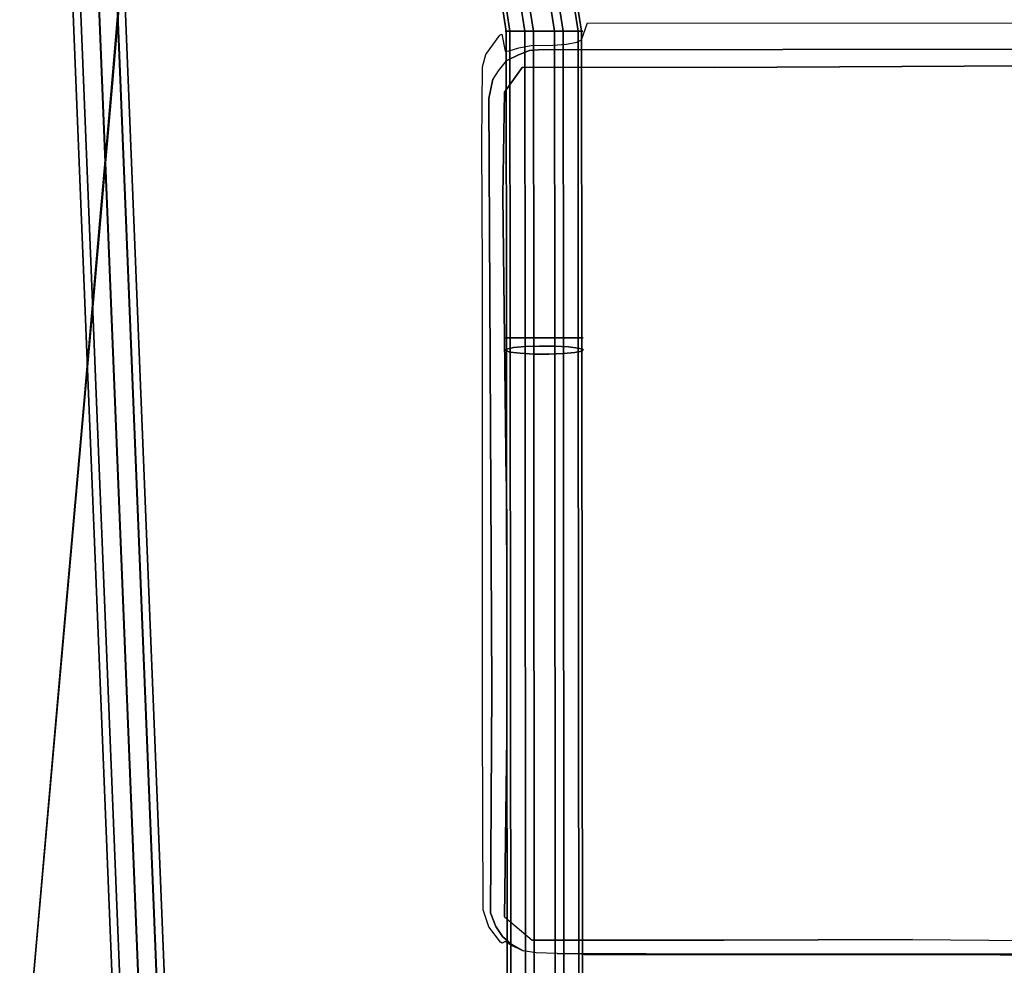
# Model space of a CAD drawing. Extents: x 0 to 294, y -1 to 209.
# Drawn here: x 235 to 245, y 90 to 100 of the extents above; entities that cross this region are included whole.
import ezdxf

# ---------------------------------------------------------------- set-up
doc = ezdxf.new("R2010")
doc.units = 0
doc.header["$LTSCALE"] = 30
doc.header["$MEASUREMENT"] = 0
for name, color, linetype in [('1', 4, 'CONTINUOUS'), ('AFUCH-3-EDWD', 15, 'CONTINUOUS'), ('AFUCH-3-LGPT', 4, 'CONTINUOUS'), ('AFUCH-3-STBK', 19, 'CONTINUOUS'), ('AFUCH-3-STWD', 15, 'CONTINUOUS')]:
    doc.layers.add(name, color=color, linetype=linetype)

# ---------------------------------------------------------------- blocks, each defined once
blk = doc.blocks.new('KIJALLSNAP30')
at = {"layer": 'AFUCH-3-EDWD'}
for points, invisible_edges in [([(8.5663, 4.4972, 29.4882), (8.1942, 0.2696, 29.0374), (8.2379, 0.8021, 28.6336)], 14), ([(8.5644, 4.5016, 29.0259), (8.5663, 4.4972, 29.4882), (8.2379, 0.8021, 28.6336)], 3), ([(8.2379, 0.8021, 28.6336), (8.1942, 0.2696, 29.0374), (7.9674, -2.2608, 28.2699)], 3), ([(8.1942, 0.2696, 29.0374), (7.9551, -2.4427, 28.7039), (7.9674, -2.2608, 28.2699)], 14), ([(7.805, -4.0993, 28.0577), (7.9674, -2.2608, 28.2699), (7.9551, -2.4427, 28.7039)], 14), ([(7.7901, -4.3183, 28.5092), (7.805, -4.0993, 28.0577), (7.9551, -2.4427, 28.7039)], 3), ([(7.7343, -4.9051, 28.0402), (7.805, -4.0993, 28.0577), (7.7901, -4.3183, 28.5092)], 14), ([(7.7901, -4.3183, 28.5092), (7.733, -4.9682, 28.5036), (7.7343, -4.9051, 28.0402)], 14), ([(7.7343, -4.9051, 28.0402), (7.733, -4.9682, 28.5036), (7.6772, -5.5619, 28.094)], 3), ([(7.733, -4.9682, 28.5036), (7.6725, -5.6705, 28.5735), (7.6772, -5.5619, 28.094)], 14), ([(7.6772, -5.5619, 28.094), (7.6725, -5.6705, 28.5735), (7.6321, -6.085, 28.1907)], 3), ([(7.6725, -5.6705, 28.5735), (7.627, -6.2016, 28.6999), (7.6321, -6.085, 28.1907)], 14), ([(7.5979, -6.4867, 28.3112), (7.6321, -6.085, 28.1907), (7.627, -6.2016, 28.6999)], 14)]:
    blk.add_3dface(points, dxfattribs=dict(at, invisible_edges=invisible_edges))
at = {"layer": 'AFUCH-3-LGPT'}
for points, invisible_edges in [([(6.9248, 9.3114, 11.9255), (6.9438, 9.3222, 11.8304), (7.7224, -10.4388, 9.8497)], 6), ([(6.9248, 9.3114, 11.9255), (7.7224, -10.4388, 9.8497), (6.9438, 9.3022, 12.0207)], 6), ([(6.9438, 9.3222, 11.8304), (6.9979, 9.3328, 11.75), (7.7414, -10.428, 9.7546)], 14), ([(6.9438, 9.3222, 11.8304), (7.7414, -10.428, 9.7546), (7.7224, -10.4388, 9.8497)], 13), ([(6.9438, 9.3022, 12.0207), (7.7414, -10.448, 9.9449), (6.9979, 9.2958, 12.1016)], 7), ([(7.7224, -10.4388, 9.8497), (7.7414, -10.448, 9.9449), (6.9438, 9.3022, 12.0207)], 14), ([(6.9979, 9.3328, 11.75), (7.079, 9.3417, 11.6964), (7.7955, -10.4174, 9.6742)], 6), ([(6.9979, 9.3328, 11.75), (7.7955, -10.4174, 9.6742), (7.7414, -10.428, 9.7546)], 12), ([(6.9979, 9.2958, 12.1016), (7.7955, -10.4544, 10.0258), (7.079, 9.2934, 12.1559)], 6), ([(7.7414, -10.448, 9.9449), (7.7955, -10.4544, 10.0258), (6.9979, 9.2958, 12.1016)], 12), ([(7.079, 9.3417, 11.6964), (7.1745, 9.3475, 11.6779), (7.8766, -10.4085, 9.6206)], 14), ([(7.079, 9.3417, 11.6964), (7.8766, -10.4085, 9.6206), (7.7955, -10.4174, 9.6742)], 13), ([(7.079, 9.2934, 12.1559), (7.8766, -10.4568, 10.08), (7.1745, 9.2952, 12.1752)], 7), ([(7.7955, -10.4544, 10.0258), (7.8766, -10.4568, 10.08), (7.079, 9.2934, 12.1559)], 14), ([(7.1745, 9.3475, 11.6779), (7.2701, 9.3493, 11.6973), (7.9722, -10.4027, 9.6021)], 6), ([(7.1745, 9.3475, 11.6779), (7.9722, -10.4027, 9.6021), (7.8766, -10.4085, 9.6206)], 12), ([(7.1745, 9.2952, 12.1752), (7.9722, -10.455, 10.0994), (7.2701, 9.301, 12.1567)], 6), ([(7.8766, -10.4568, 10.08), (7.9722, -10.455, 10.0994), (7.1745, 9.2952, 12.1752)], 12), ([(7.2701, 9.3493, 11.6973), (8.0678, -10.4009, 9.6214), (7.9722, -10.4027, 9.6021)], 13), ([(7.2701, 9.3493, 11.6973), (7.3512, 9.3469, 11.7515), (8.0678, -10.4009, 9.6214)], 14), ([(7.2701, 9.301, 12.1567), (8.0678, -10.4492, 10.0808), (7.3512, 9.3099, 12.1031)], 7), ([(7.9722, -10.455, 10.0994), (8.0678, -10.4492, 10.0808), (7.2701, 9.301, 12.1567)], 14), ([(7.3512, 9.3469, 11.7515), (8.1488, -10.4033, 9.6757), (8.0678, -10.4009, 9.6214)], 12), ([(7.3512, 9.3469, 11.7515), (7.4053, 9.3406, 11.8324), (8.1488, -10.4033, 9.6757)], 6), ([(7.3512, 9.3099, 12.1031), (8.1488, -10.4403, 10.0273), (7.4053, 9.3206, 12.0227)], 6), ([(8.0678, -10.4492, 10.0808), (8.1488, -10.4403, 10.0273), (7.3512, 9.3099, 12.1031)], 12), ([(7.4053, 9.3406, 11.8324), (8.203, -10.4096, 9.7565), (8.1488, -10.4033, 9.6757)], 13), ([(7.4053, 9.3406, 11.8324), (7.4243, 9.3313, 11.9276), (8.203, -10.4096, 9.7565)], 14), ([(7.4053, 9.3206, 12.0227), (8.203, -10.4296, 9.9468), (7.4243, 9.3313, 11.9276)], 7), ([(8.1488, -10.4403, 10.0273), (8.203, -10.4296, 9.9468), (7.4053, 9.3206, 12.0227)], 14), ([(7.4243, 9.3313, 11.9276), (8.222, -10.4188, 9.8518), (8.203, -10.4096, 9.7565)], 12), ([(8.203, -10.4296, 9.9468), (8.222, -10.4188, 9.8518), (7.4243, 9.3313, 11.9276)], 12), ([(3.1723, -2.9901, 27.3954), (3.1666, 3.3204, 28.0594), (3.1555, 3.3051, 28.2045), (3.1611, -3.0054, 27.5405)], 4), ([(3.2384, -2.9764, 27.2656), (3.2327, 3.3341, 27.9296), (3.1666, 3.3204, 28.0594), (3.1723, -2.9901, 27.3954)], 1), ([(3.3494, -2.9663, 27.1708), (3.3438, 3.3442, 27.8349), (3.2327, 3.3341, 27.9296), (3.2384, -2.9764, 27.2656)], 4), ([(3.4885, -2.9614, 27.1255), (3.4828, 3.349, 27.7896), (3.3438, 3.3442, 27.8349), (3.3494, -2.9663, 27.1708)], 1), ([(3.6344, -2.9624, 27.1366), (3.6287, 3.348, 27.8007), (3.4828, 3.349, 27.7896), (3.4885, -2.9614, 27.1255)], 4), ([(3.7649, -2.9693, 27.2024), (3.7592, 3.3412, 27.8665), (3.6287, 3.348, 27.8007), (3.6344, -2.9624, 27.1366)], 1), ([(3.8602, -2.9808, 27.3129), (3.8545, 3.3297, 27.9769), (3.7592, 3.3412, 27.8665), (3.7649, -2.9693, 27.2024)], 4), ([(3.9057, -2.9953, 27.4511), (3.9001, 3.3152, 28.1152), (3.8545, 3.3297, 27.9769), (3.8602, -2.9808, 27.3129)], 1), ([(3.8946, -3.0106, 27.5962), (3.8889, 3.2999, 28.2603), (3.9001, 3.3152, 28.1152), (3.9057, -2.9953, 27.4511)], 4), ([(3.1611, -3.0054, 27.5405), (3.1555, 3.3051, 28.2045), (3.201, 3.2906, 28.3428), (3.2067, -3.0199, 27.6788)], 1), ([(3.2067, -3.0199, 27.6788), (3.201, 3.2906, 28.3428), (3.2963, 3.279, 28.4533), (3.3019, -3.0314, 27.7892)], 4), ([(3.3019, -3.0314, 27.7892), (3.2963, 3.279, 28.4533), (3.4268, 3.2722, 28.519), (3.4325, -3.0382, 27.855)], 1), ([(3.4325, -3.0382, 27.855), (3.4268, 3.2722, 28.519), (3.5727, 3.2712, 28.5301), (3.5784, -3.0393, 27.8661)], 4), ([(3.5784, -3.0393, 27.8661), (3.5727, 3.2712, 28.5301), (3.7118, 3.2761, 28.4849), (3.7174, -3.0344, 27.8208)], 1), ([(3.7174, -3.0344, 27.8208), (3.7118, 3.2761, 28.4849), (3.8228, 3.2862, 28.3901), (3.8285, -3.0243, 27.726)], 4), ([(3.8285, -3.0243, 27.726), (3.8228, 3.2862, 28.3901), (3.8889, 3.2999, 28.2603), (3.8946, -3.0106, 27.5962)], 1), ([(3.1724, -3.1189, 27.3886), (3.1723, -2.9901, 27.3954), (3.1611, -3.0054, 27.5405), (3.1612, -3.1189, 27.5345)], 4), ([(3.1612, -3.1189, 27.5345), (3.1611, -3.0054, 27.5405), (3.2067, -3.0199, 27.6788), (3.2067, -3.1189, 27.6736)], 1), ([(3.2385, -3.1188, 27.2581), (3.2384, -2.9764, 27.2656), (3.1723, -2.9901, 27.3954), (3.1724, -3.1189, 27.3886)], 1), ([(3.2067, -3.1189, 27.6736), (3.2067, -3.0199, 27.6788), (3.3019, -3.0314, 27.7892), (3.302, -3.1188, 27.7846)], 4), ([(3.3496, -3.1187, 27.1628), (3.3494, -2.9663, 27.1708), (3.2384, -2.9764, 27.2656), (3.2385, -3.1188, 27.2581)], 4), ([(3.4886, -3.1186, 27.1173), (3.4885, -2.9614, 27.1255), (3.3494, -2.9663, 27.1708), (3.3496, -3.1187, 27.1628)], 1), ([(3.6345, -3.1185, 27.1285), (3.6344, -2.9624, 27.1366), (3.4885, -2.9614, 27.1255), (3.4886, -3.1186, 27.1173)], 4), ([(3.765, -3.1184, 27.1946), (3.7649, -2.9693, 27.2024), (3.6344, -2.9624, 27.1366), (3.6345, -3.1185, 27.1285)], 1), ([(3.8603, -3.1183, 27.3056), (3.8602, -2.9808, 27.3129), (3.7649, -2.9693, 27.2024), (3.765, -3.1184, 27.1946)], 4), ([(3.8285, -3.1184, 27.7211), (3.8285, -3.0243, 27.726), (3.8946, -3.0106, 27.5962), (3.8947, -3.1183, 27.5906)], 1), ([(3.9058, -3.1183, 27.4447), (3.9057, -2.9953, 27.4511), (3.8602, -2.9808, 27.3129), (3.8603, -3.1183, 27.3056)], 1), ([(3.8947, -3.1183, 27.5906), (3.8946, -3.0106, 27.5962), (3.9057, -2.9953, 27.4511), (3.9058, -3.1183, 27.4447)], 4), ([(3.302, -3.1188, 27.7846), (3.3019, -3.0314, 27.7892), (3.4325, -3.0382, 27.855), (3.4325, -3.1187, 27.8508)], 1), ([(3.4325, -3.1187, 27.8508), (3.4325, -3.0382, 27.855), (3.5784, -3.0393, 27.8661), (3.5784, -3.1186, 27.8619)], 4), ([(3.5784, -3.1186, 27.8619), (3.5784, -3.0393, 27.8661), (3.7174, -3.0344, 27.8208), (3.7175, -3.1184, 27.8164)], 1), ([(3.7175, -3.1184, 27.8164), (3.7174, -3.0344, 27.8208), (3.8285, -3.0243, 27.726), (3.8285, -3.1184, 27.7211)], 4), ([(3.1748, -6.0602, 27.3886), (3.1724, -3.1189, 27.3886), (3.1612, -3.1189, 27.5345), (3.1636, -6.0602, 27.5345)], 4), ([(3.1636, -6.0602, 27.5345), (3.1612, -3.1189, 27.5345), (3.2067, -3.1189, 27.6736), (3.2091, -6.0602, 27.6736)], 1), ([(3.2409, -6.0602, 27.2581), (3.2385, -3.1188, 27.2581), (3.1724, -3.1189, 27.3886), (3.1748, -6.0602, 27.3886)], 1), ([(3.2091, -6.0602, 27.6736), (3.2067, -3.1189, 27.6736), (3.302, -3.1188, 27.7846), (3.3044, -6.0601, 27.7846)], 4), ([(3.3519, -6.0601, 27.1628), (3.3496, -3.1187, 27.1628), (3.2385, -3.1188, 27.2581), (3.2409, -6.0602, 27.2581)], 4), ([(3.3044, -6.0601, 27.7846), (3.302, -3.1188, 27.7846), (3.4325, -3.1187, 27.8508), (3.4349, -6.06, 27.8507)], 1), ([(3.491, -6.06, 27.1173), (3.4886, -3.1186, 27.1173), (3.3496, -3.1187, 27.1628), (3.3519, -6.0601, 27.1628)], 1), ([(3.4349, -6.06, 27.8507), (3.4325, -3.1187, 27.8508), (3.5784, -3.1186, 27.8619), (3.5808, -6.0599, 27.8619)], 4), ([(3.6369, -6.0599, 27.1285), (3.6345, -3.1185, 27.1285), (3.4886, -3.1186, 27.1173), (3.491, -6.06, 27.1173)], 4), ([(3.5808, -6.0599, 27.8619), (3.5784, -3.1186, 27.8619), (3.7175, -3.1184, 27.8164), (3.7199, -6.0598, 27.8164)], 1), ([(3.7674, -6.0598, 27.1946), (3.765, -3.1184, 27.1946), (3.6345, -3.1185, 27.1285), (3.6369, -6.0599, 27.1285)], 1), ([(3.7199, -6.0598, 27.8164), (3.7175, -3.1184, 27.8164), (3.8285, -3.1184, 27.7211), (3.8309, -6.0597, 27.7211)], 4), ([(3.8627, -6.0597, 27.3056), (3.8603, -3.1183, 27.3056), (3.765, -3.1184, 27.1946), (3.7674, -6.0598, 27.1946)], 4), ([(3.8309, -6.0597, 27.7211), (3.8285, -3.1184, 27.7211), (3.8947, -3.1183, 27.5906), (3.8971, -6.0596, 27.5906)], 1), ([(3.9082, -6.0596, 27.4447), (3.9058, -3.1183, 27.4447), (3.8603, -3.1183, 27.3056), (3.8627, -6.0597, 27.3056)], 1), ([(3.8971, -6.0596, 27.5906), (3.8947, -3.1183, 27.5906), (3.9058, -3.1183, 27.4447), (3.9082, -6.0596, 27.4447)], 4), ([(3.243, -6.5635, 27.4959), (3.1636, -6.0602, 27.5345), (3.2091, -6.0602, 27.6736), (3.2896, -6.5703, 27.6345)], 9), ([(3.2502, -6.5384, 27.352), (3.1748, -6.0602, 27.3886), (3.1636, -6.0602, 27.5345), (3.243, -6.5635, 27.4959)], 12), ([(3.3101, -6.4988, 27.2245), (3.2409, -6.0602, 27.2581), (3.1748, -6.0602, 27.3886), (3.2502, -6.5384, 27.352)], 9), ([(3.2896, -6.5703, 27.6345), (3.2091, -6.0602, 27.6736), (3.3044, -6.0601, 27.7846), (3.3829, -6.5577, 27.7465)], 12), ([(3.4136, -6.4507, 27.1329), (3.3519, -6.0601, 27.1628), (3.2409, -6.0602, 27.2581), (3.3101, -6.4988, 27.2245)], 12), ([(3.3829, -6.5577, 27.7465), (3.3044, -6.0601, 27.7846), (3.4349, -6.06, 27.8507), (3.5087, -6.5276, 27.8149)], 9), ([(3.5449, -6.4014, 27.0911), (3.491, -6.06, 27.1173), (3.3519, -6.0601, 27.1628), (3.4136, -6.4507, 27.1329)], 9), ([(3.5087, -6.5276, 27.8149), (3.4349, -6.06, 27.8507), (3.5808, -6.0599, 27.8619), (3.6479, -6.4847, 27.8293)], 12), ([(3.684, -6.3585, 27.1056), (3.6369, -6.0599, 27.1285), (3.491, -6.06, 27.1173), (3.5449, -6.4014, 27.0911)], 12), ([(3.6479, -6.4847, 27.8293), (3.5808, -6.0599, 27.8619), (3.7199, -6.0598, 27.8164), (3.7792, -6.4355, 27.7876)], 9), ([(3.8098, -6.3285, 27.174), (3.7674, -6.0598, 27.1946), (3.6369, -6.0599, 27.1285), (3.684, -6.3585, 27.1056)], 9), ([(3.7792, -6.4355, 27.7876), (3.7199, -6.0598, 27.8164), (3.8309, -6.0597, 27.7211), (3.8826, -6.3874, 27.696)], 12), ([(3.9031, -6.3159, 27.286), (3.8627, -6.0597, 27.3056), (3.7674, -6.0598, 27.1946), (3.8098, -6.3285, 27.174)], 12), ([(3.8826, -6.3874, 27.696), (3.8309, -6.0597, 27.7211), (3.8971, -6.0596, 27.5906), (3.9425, -6.3477, 27.5685)], 9), ([(3.9497, -6.3226, 27.4245), (3.9082, -6.0596, 27.4447), (3.8627, -6.0597, 27.3056), (3.9031, -6.3159, 27.286)], 9), ([(3.9425, -6.3477, 27.5685), (3.8971, -6.0596, 27.5906), (3.9082, -6.0596, 27.4447), (3.9497, -6.3226, 27.4245)], 12)]:
    blk.add_3dface(points, dxfattribs=dict(at, invisible_edges=invisible_edges))
at = {"layer": 'AFUCH-3-STBK'}
for points, invisible_edges in [([(1.7023, 2.7956, 27.443), (-3.1758, 2.7952, 27.7382), (-3.1251, 2.8022, 28.5259)], 9), ([(1.7023, 2.7956, 27.443), (-1.8577, 2.7917, 27.413), (-3.1758, 2.7952, 27.7382)], 10), ([(-0.8402, 2.8049, 28.491), (1.7023, 2.7956, 27.443), (-3.1251, 2.8022, 28.5259)], 3), ([(-1.8577, 2.7917, 27.413), (1.7023, 2.7956, 27.443), (1.6288, 2.7663, 27.3427)], 14), ([(-1.1205, 2.7462, 27.3148), (-1.8577, 2.7917, 27.413), (1.6288, 2.7663, 27.3427)], 15), ([(-0.0012, 2.6573, 27.2522), (-1.7732, 2.6725, 27.2712), (-1.1205, 2.7462, 27.3148)], 14), ([(-1.1205, 2.7462, 27.3148), (1.6288, 2.7663, 27.3427), (-0.0012, 2.6573, 27.2522)], 11), ([(3.1457, 2.802, 28.5063), (1.7023, 2.7956, 27.443), (-0.8402, 2.8049, 28.491)], 3), ([(1.6288, 2.7663, 27.3427), (1.811, 2.6622, 27.2693), (-0.0012, 2.6573, 27.2522)], 9), ([(1.6288, 2.7663, 27.3427), (1.7023, 2.7956, 27.443), (3.4086, 2.7903, 27.4719)], 9), ([(3.6119, 2.7832, 27.4522), (1.6288, 2.7663, 27.3427), (3.4086, 2.7903, 27.4719)], 3), ([(3.6119, 2.7832, 27.4522), (3.6349, 2.7493, 27.3752), (1.6288, 2.7663, 27.3427)], 15), ([(1.6288, 2.7663, 27.3427), (3.6489, 2.662, 27.3117), (1.811, 2.6622, 27.2693)], 9), ([(3.6349, 2.7493, 27.3752), (3.6489, 2.662, 27.3117), (1.6288, 2.7663, 27.3427)], 15), ([(3.1792, 2.7951, 27.7311), (1.7023, 2.7956, 27.443), (3.1457, 2.802, 28.5063)], 3), ([(3.1792, 2.7951, 27.7311), (3.4086, 2.7903, 27.4719), (1.7023, 2.7956, 27.443)], 8), ([(3.6349, 2.7493, 27.3752), (3.6119, 2.7832, 27.4522), (3.734, 2.765, 27.4959)], 9), ([(3.6349, 2.7493, 27.3752), (3.734, 2.765, 27.4959), (3.7289, 2.7086, 27.3555)], 15), ([(3.6489, 2.662, 27.3117), (3.6349, 2.7493, 27.3752), (3.7289, 2.7086, 27.3555)], 15), ([(3.734, 2.765, 27.4959), (3.8526, 2.6987, 27.4276), (3.7289, 2.7086, 27.3555)], 14), ([(3.8526, 2.6987, 27.4276), (3.734, 2.765, 27.4959), (3.8483, 2.712, 27.6049)], 8), ([(-1.9332, 0.5472, 27.0028), (-1.7732, 2.6725, 27.2712), (0, 0.5265, 26.9846)], 15), ([(-1.7732, 2.6725, 27.2712), (-0.0012, 2.6573, 27.2522), (0, 0.5265, 26.9846)], 15), ([(1.811, 2.6622, 27.2693), (0, 0.5265, 26.9846), (-0.0012, 2.6573, 27.2522)], 3), ([(1.9332, 0.5472, 27.0028), (0, 0.5265, 26.9846), (1.811, 2.6622, 27.2693)], 15), ([(3.6489, 2.662, 27.3117), (1.9332, 0.5472, 27.0028), (1.811, 2.6622, 27.2693)], 3), ([(3.6489, 2.662, 27.3117), (3.9131, 2.4388, 27.2891), (1.9332, 0.5472, 27.0028)], 15), ([(3.6489, 2.662, 27.3117), (3.7289, 2.7086, 27.3555), (3.8397, 2.6063, 27.3269)], 15), ([(3.8397, 2.6063, 27.3269), (3.9131, 2.4388, 27.2891), (3.6489, 2.662, 27.3117)], 9), ([(3.8397, 2.6063, 27.3269), (3.7289, 2.7086, 27.3555), (3.8526, 2.6987, 27.4276)], 11), ([(3.8526, 2.6987, 27.4276), (3.934, 2.6262, 27.4194), (3.8397, 2.6063, 27.3269)], 14), ([(3.934, 2.6262, 27.4194), (3.8526, 2.6987, 27.4276), (3.8483, 2.712, 27.6049)], 10), ([(3.8483, 2.712, 27.6049), (3.9084, 2.6755, 27.7543), (3.934, 2.6262, 27.4194)], 10), ([(3.9084, 2.6755, 27.7543), (3.9357, 2.6922, 28.5195), (3.9514, 2.6802, 28.5368)], 8), ([(3.934, 2.6262, 27.4194), (3.9084, 2.6755, 27.7543), (3.9514, 2.6802, 28.5368)], 11), ([(3.9991, 2.5318, 27.4068), (3.934, 2.6262, 27.4194), (3.9514, 2.6802, 28.5368)], 10), ([(4.0639, 2.5339, 28.5257), (3.9991, 2.5318, 27.4068), (3.9514, 2.6802, 28.5368)], 3), ([(3.8397, 2.6063, 27.3269), (3.934, 2.6262, 27.4194), (3.9991, 2.5318, 27.4068)], 9), ([(3.8397, 2.6063, 27.3269), (3.9991, 2.5318, 27.4068), (3.9131, 2.4388, 27.2891)], 11), ([(3.9131, 2.4388, 27.2891), (3.9991, 2.5318, 27.4068), (3.9923, 2.3794, 27.3207)], 15), ([(3.9991, 2.5318, 27.4068), (4.0475, 2.4004, 27.395), (3.9923, 2.3794, 27.3207)], 14), ([(3.9991, 2.5318, 27.4068), (4.0639, 2.5339, 28.5257), (4.0475, 2.4004, 27.395)], 3), ([(4.0639, 2.5339, 28.5257), (4.1189, 2.3722, 28.5092), (4.0475, 2.4004, 27.395)], 10), ([(3.8919, 0.7143, 27.0733), (1.9332, 0.5472, 27.0028), (3.9131, 2.4388, 27.2891)], 3), ([(3.9757, 0.0494, 27.0272), (3.8919, 0.7143, 27.0733), (3.9131, 2.4388, 27.2891)], 9), ([(3.9757, 0.0494, 27.0272), (3.9131, 2.4388, 27.2891), (3.9923, 2.3794, 27.3207)], 15), ([(3.9757, 0.0494, 27.0272), (3.9923, 2.3794, 27.3207), (4.0355, 0.2527, 27.1065)], 11), ([(4.0355, 0.2527, 27.1065), (3.9923, 2.3794, 27.3207), (4.0475, 2.4004, 27.395)], 3), ([(4.0355, 0.2527, 27.1065), (4.0475, 2.4004, 27.395), (4.0693, 2.2657, 27.4153)], 14), ([(4.1189, 2.3722, 28.5092), (4.0693, 2.2657, 27.4153), (4.0475, 2.4004, 27.395)], 11), ([(4.0693, 2.2657, 27.4153), (4.1189, 2.3722, 28.5092), (4.1256, 0.5366, 28.3174)], 9), ([(4.0355, 0.2527, 27.1065), (4.0693, 2.2657, 27.4153), (4.0641, -5.4138, 26.6473)], 3), ([(4.0693, 2.2657, 27.4153), (4.1268, -3.7646, 27.9256), (4.0641, -5.4138, 26.6473)], 11), ([(4.1256, 0.5366, 28.3174), (4.1268, -3.7646, 27.9256), (4.0693, 2.2657, 27.4153)], 14), ([(3.8919, 0.7143, 27.0733), (3.8988, -1.7453, 26.8303), (1.9332, 0.5472, 27.0028)], 15), ([(3.8988, -1.7453, 26.8303), (3.8919, 0.7143, 27.0733), (3.9757, 0.0494, 27.0272)], 14), ([(-1.9332, 0.5472, 27.0028), (-0.0447, -2.0121, 26.7304), (-1.5476, -2.0883, 26.7357)], 15), ([(-1.9332, 0.5472, 27.0028), (0, 0.5265, 26.9846), (-0.0447, -2.0121, 26.7304)], 15), ([(1.9332, 0.5472, 27.0028), (1.5603, -2.1924, 26.7274), (-0.0447, -2.0121, 26.7304)], 15), ([(1.9332, 0.5472, 27.0028), (-0.0447, -2.0121, 26.7304), (0, 0.5265, 26.9846)], 15), ([(1.9332, 0.5472, 27.0028), (3.8988, -1.7453, 26.8303), (1.5603, -2.1924, 26.7274)], 15), ([(3.9757, 0.0494, 27.0272), (4.0355, 0.2527, 27.1065), (4.0231, -4.4367, 26.6525)], 15), ([(4.0231, -4.4367, 26.6525), (4.0355, 0.2527, 27.1065), (4.0641, -5.4138, 26.6473)], 9), ([(3.8988, -1.7453, 26.8303), (3.9757, 0.0494, 27.0272), (3.9303, -4.484, 26.5832)], 3), ([(3.9303, -4.484, 26.5832), (3.9757, 0.0494, 27.0272), (4.0231, -4.4367, 26.6525)], 15), ([(3.8988, -1.7453, 26.8303), (2.2664, -4.3627, 26.564), (1.5603, -2.1924, 26.7274)], 15), ([(3.9303, -4.484, 26.5832), (2.2664, -4.3627, 26.564), (3.8988, -1.7453, 26.8303)], 3), ([(-1.5476, -2.0883, 26.7357), (-0.0447, -2.0121, 26.7304), (0.0276, -4.679, 26.5305)], 15), ([(1.5603, -2.1924, 26.7274), (0.0276, -4.679, 26.5305), (-0.0447, -2.0121, 26.7304)], 15), ([(-2.2272, -4.5822, 26.5476), (-1.5476, -2.0883, 26.7357), (0.0276, -4.679, 26.5305)], 15), ([(1.5603, -2.1924, 26.7274), (2.2664, -4.3627, 26.564), (0.0276, -4.679, 26.5305)], 15), ([(4.1268, -3.7646, 27.9256), (4.1312, -4.9895, 27.8988), (4.0641, -5.4138, 26.6473)], 10), ([(1.9006, -5.711, 26.4977), (0.0276, -4.679, 26.5305), (2.2664, -4.3627, 26.564)], 15), ([(3.7457, -5.7112, 26.5017), (1.9006, -5.711, 26.4977), (2.2664, -4.3627, 26.564)], 15), ([(2.2664, -4.3627, 26.564), (3.9132, -5.4757, 26.5109), (3.7457, -5.7112, 26.5017)], 9), ([(3.9132, -5.4757, 26.5109), (2.2664, -4.3627, 26.564), (3.9303, -4.484, 26.5832)], 3), ([(4.0231, -4.4367, 26.6525), (4.02, -5.4431, 26.5732), (3.9303, -4.484, 26.5832)], 11), ([(4.0231, -4.4367, 26.6525), (4.0641, -5.4138, 26.6473), (4.02, -5.4431, 26.5732)], 15), ([(3.9132, -5.4757, 26.5109), (3.9303, -4.484, 26.5832), (4.02, -5.4431, 26.5732)], 14), ([(-2.2272, -4.5822, 26.5476), (0.0276, -4.679, 26.5305), (-1.9423, -5.6991, 26.4982)], 15), ([(-1.9423, -5.6991, 26.4982), (0.0276, -4.679, 26.5305), (1.9006, -5.711, 26.4977)], 11), ([(4.1312, -4.9895, 27.8988), (4.1268, -5.7199, 27.9878), (4.06, -5.5032, 26.6906)], 14), ([(4.0641, -5.4138, 26.6473), (4.1312, -4.9895, 27.8988), (4.06, -5.5032, 26.6906)], 15), ([(3.9166, -5.5839, 26.5248), (3.7457, -5.7112, 26.5017), (3.9132, -5.4757, 26.5109)], 9), ([(3.9132, -5.4757, 26.5109), (4.02, -5.4431, 26.5732), (3.9166, -5.5839, 26.5248)], 15), ([(4.02, -5.4431, 26.5732), (4.003, -5.5649, 26.5863), (3.9166, -5.5839, 26.5248)], 15), ([(4.02, -5.4431, 26.5732), (4.0253, -5.5998, 26.6649), (4.003, -5.5649, 26.5863)], 15), ([(4.02, -5.4431, 26.5732), (4.0641, -5.4138, 26.6473), (4.0253, -5.5998, 26.6649)], 9), ([(4.0641, -5.4138, 26.6473), (4.06, -5.5032, 26.6906), (4.0253, -5.5998, 26.6649)], 3), ([(4.003, -5.5649, 26.5863), (3.9694, -5.6724, 26.6073), (3.9166, -5.5839, 26.5248)], 15), ([(4.003, -5.5649, 26.5863), (4.0253, -5.5998, 26.6649), (3.9694, -5.6724, 26.6073)], 15), ([(4.06, -5.5032, 26.6906), (4.0927, -5.8367, 28.0151), (4.0253, -5.5998, 26.6649)], 11), ([(4.0927, -5.8367, 28.0151), (4.06, -5.5032, 26.6906), (4.1268, -5.7199, 27.9878)], 3), ([(3.9166, -5.5839, 26.5248), (3.8722, -5.7505, 26.5786), (3.7457, -5.7112, 26.5017)], 11), ([(3.9694, -5.6724, 26.6073), (3.8722, -5.7505, 26.5786), (3.9166, -5.5839, 26.5248)], 15), ([(4.0253, -5.5998, 26.6649), (3.9694, -5.6724, 26.6073), (3.975, -5.6799, 26.6717)], 3), ([(3.975, -5.6799, 26.6717), (4.0253, -5.5998, 26.6649), (4.0927, -5.8367, 28.0151)], 10), ([(-3.6461, -5.7397, 26.5012), (-1.9423, -5.6991, 26.4982), (1.9006, -5.711, 26.4977)], 3), ([(3.617, -5.7682, 26.5105), (-3.6461, -5.7397, 26.5012), (1.9006, -5.711, 26.4977)], 9), ([(-3.6431, -5.8188, 26.5387), (-3.6461, -5.7397, 26.5012), (3.617, -5.7682, 26.5105)], 15), ([(3.617, -5.7682, 26.5105), (1.9006, -5.711, 26.4977), (3.7457, -5.7112, 26.5017)], 9), ([(3.7457, -5.7112, 26.5017), (3.6329, -5.8207, 26.5385), (3.617, -5.7682, 26.5105)], 15), ([(3.7788, -5.8343, 26.5989), (3.6329, -5.8207, 26.5385), (3.7457, -5.7112, 26.5017)], 11), ([(3.8722, -5.7505, 26.5786), (3.7788, -5.8343, 26.5989), (3.7457, -5.7112, 26.5017)], 11), ([(3.8982, -5.775, 26.6593), (3.7788, -5.8343, 26.5989), (3.8722, -5.7505, 26.5786)], 14), ([(3.9694, -5.6724, 26.6073), (3.8982, -5.775, 26.6593), (3.8722, -5.7505, 26.5786)], 15), ([(3.975, -5.6799, 26.6717), (3.9694, -5.6724, 26.6073), (3.8982, -5.775, 26.6593)], 3), ([(3.975, -5.6799, 26.6717), (4.0927, -5.8367, 28.0151), (3.8982, -5.775, 26.6593)], 3), ([(-3.6491, -5.8611, 26.5828), (-3.6431, -5.8188, 26.5387), (3.6329, -5.8207, 26.5385)], 15), ([(3.6329, -5.8207, 26.5385), (3.5872, -5.8812, 26.6064), (-3.6491, -5.8611, 26.5828)], 15), ([(3.617, -5.7682, 26.5105), (3.6329, -5.8207, 26.5385), (-3.6431, -5.8188, 26.5387)], 15), ([(3.6748, -5.8753, 26.6129), (3.5872, -5.8812, 26.6064), (3.6329, -5.8207, 26.5385)], 14), ([(3.7788, -5.8343, 26.5989), (3.6748, -5.8753, 26.6129), (3.6329, -5.8207, 26.5385)], 14), ([(3.7788, -5.8343, 26.5989), (3.7784, -5.8991, 26.9093), (3.6748, -5.8753, 26.6129)], 3), ([(3.7788, -5.8343, 26.5989), (3.8702, -5.8717, 27.0201), (3.7784, -5.8991, 26.9093)], 9), ([(3.8982, -5.775, 26.6593), (3.9084, -5.868, 27.1405), (3.7788, -5.8343, 26.5989)], 3), ([(3.9084, -5.868, 27.1405), (3.8702, -5.8717, 27.0201), (3.7788, -5.8343, 26.5989)], 10), ([(3.9581, -6.0211, 28.063), (3.9084, -5.868, 27.1405), (3.8982, -5.775, 26.6593)], 11), ([(3.8982, -5.775, 26.6593), (4.0927, -5.8367, 28.0151), (3.9581, -6.0211, 28.063)], 9), ([(-3.6511, -5.8904, 26.6458), (-3.6491, -5.8611, 26.5828), (3.5872, -5.8812, 26.6064)], 3), ([(-1.4688, -5.8972, 26.6564), (-3.6511, -5.8904, 26.6458), (3.5872, -5.8812, 26.6064)], 9), ([(-1.4688, -5.8972, 26.6564), (3.1768, -5.9763, 27.124), (-3.1264, -6.1383, 28.0923)], 11), ([(3.5872, -5.8812, 26.6064), (3.451, -5.9268, 26.8285), (-1.4688, -5.8972, 26.6564)], 15), ([(3.3208, -5.9374, 26.8917), (3.2204, -5.9547, 26.995), (-1.4688, -5.8972, 26.6564)], 14), ([(3.451, -5.9268, 26.8285), (3.3208, -5.9374, 26.8917), (-1.4688, -5.8972, 26.6564)], 14), ([(3.2204, -5.9547, 26.995), (3.1768, -5.9763, 27.124), (-1.4688, -5.8972, 26.6564)], 14), ([(3.6583, -5.9215, 26.8386), (3.451, -5.9268, 26.8285), (3.5872, -5.8812, 26.6064)], 10), ([(3.5872, -5.8812, 26.6064), (3.6748, -5.8753, 26.6129), (3.6583, -5.9215, 26.8386)], 10), ([(3.7784, -5.8991, 26.9093), (3.6583, -5.9215, 26.8386), (3.6748, -5.8753, 26.6129)], 10), ([(3.9084, -5.868, 27.1405), (3.9581, -6.0211, 28.063), (3.9399, -6.0332, 28.0495)], 1), ([(3.1768, -5.9763, 27.124), (3.1196, -6.1398, 28.101), (-3.1264, -6.1383, 28.0923)], 8)]:
    blk.add_3dface(points, dxfattribs=dict(at, invisible_edges=invisible_edges))
at = {"layer": 'AFUCH-3-STWD', "invisible_edges": 15}
for points in [[(8.1942, 0.2696, 29.0374), (8.5663, 4.4972, 29.4882), (4.4509, 3.5646, 29.1754)], [(4.4579, 3.6364, 28.7208), (8.5644, 4.5016, 29.0259), (4.458, 0.5522, 28.3801)], [(8.5644, 4.5016, 29.0259), (8.2379, 0.8021, 28.6336), (4.458, 0.5522, 28.3801)], [(-1.0219, 3.6333, 28.6356), (0.0024, 0.5569, 28.2816), (-2.1573, 0.5495, 28.3036)], [(-1.0219, 3.6333, 28.6356), (0.0024, 0.5569, 28.2816), (2.2226, 3.6389, 28.6575)], [(0.0024, 0.5569, 28.2816), (2.2226, 3.6389, 28.6575), (2.1704, 0.5428, 28.3032)], [(4.458, 0.5522, 28.3801), (2.2226, 3.6389, 28.6575), (2.1704, 0.5428, 28.3032)], [(4.458, 0.5522, 28.3801), (4.4579, 3.6364, 28.7208), (2.2226, 3.6389, 28.6575)], [(-3.6985, 3.434, 29.1278), (-1.0629, 0.5489, 28.7435), (1.0165, 3.5026, 29.0823)], [(1.0165, 3.5026, 29.0823), (-1.0629, 0.5489, 28.7435), (2.2172, 0.4881, 28.7611)], [(4.4509, 3.5646, 29.1754), (1.0165, 3.5026, 29.0823), (2.2172, 0.4881, 28.7611)], [(4.4509, 3.5646, 29.1754), (2.2172, 0.4881, 28.7611), (4.4479, 0.4865, 28.8359)], [(8.1942, 0.2696, 29.0374), (4.4509, 3.5646, 29.1754), (4.4479, 0.4865, 28.8359)], [(8.2379, 0.8021, 28.6336), (7.9674, -2.2608, 28.2699), (4.458, 0.5522, 28.3801)], [(-2.22, -2.5385, 28.04), (-2.1573, 0.5495, 28.3036), (0.0018, -2.5373, 28.0264)], [(0.0018, -2.5373, 28.0264), (-2.1573, 0.5495, 28.3036), (0.0024, 0.5569, 28.2816)], [(2.2172, 0.4881, 28.7611), (-1.0629, 0.5489, 28.7435), (-0.922, -2.4039, 28.4957)], [(2.2172, 0.4881, 28.7611), (-0.922, -2.4039, 28.4957), (2.2211, -2.6058, 28.4961)], [(0.0024, 0.5569, 28.2816), (2.1704, 0.5428, 28.3032), (0.0018, -2.5373, 28.0264)], [(0.0018, -2.5373, 28.0264), (2.1704, 0.5428, 28.3032), (2.2218, -2.5385, 28.04)], [(5.0178, -2.5472, 28.1018), (4.458, 0.5522, 28.3801), (2.1704, 0.5428, 28.3032)], [(2.1704, 0.5428, 28.3032), (2.2218, -2.5385, 28.04), (5.0178, -2.5472, 28.1018)], [(4.4479, 0.4865, 28.8359), (2.2172, 0.4881, 28.7611), (2.2211, -2.6058, 28.4961)], [(4.4479, 0.4865, 28.8359), (2.2211, -2.6058, 28.4961), (4.4557, -2.6122, 28.5409)], [(8.1942, 0.2696, 29.0374), (4.4479, 0.4865, 28.8359), (4.4557, -2.6122, 28.5409)], [(7.9674, -2.2608, 28.2699), (5.0178, -2.5472, 28.1018), (4.458, 0.5522, 28.3801)], [(4.4557, -2.6122, 28.5409), (7.9551, -2.4427, 28.7039), (8.1942, 0.2696, 29.0374)], [(7.9674, -2.2608, 28.2699), (7.805, -4.0993, 28.0577), (5.0178, -2.5472, 28.1018)], [(2.2211, -2.6058, 28.4961), (-0.922, -2.4039, 28.4957), (-3.7931, -4.1158, 28.4031)], [(7.9551, -2.4427, 28.7039), (4.4557, -2.6122, 28.5409), (6.7139, -4.1285, 28.4746)], [(6.7139, -4.1285, 28.4746), (7.7901, -4.3183, 28.5092), (7.9551, -2.4427, 28.7039)], [(0.001, -5.6425, 28.0366), (-3.6747, -4.2456, 27.9396), (-2.22, -2.5385, 28.04)], [(0.001, -5.6425, 28.0366), (0.0018, -2.5373, 28.0264), (-2.22, -2.5385, 28.04)], [(0.001, -5.6425, 28.0366), (0.0018, -2.5373, 28.0264), (2.2218, -2.5385, 28.04)], [(2.2218, -2.5385, 28.04), (0.001, -5.6425, 28.0366), (3.6213, -4.1431, 27.9423)], [(5.0178, -2.5472, 28.1018), (3.6213, -4.1431, 27.9423), (2.2218, -2.5385, 28.04)], [(5.0178, -2.5472, 28.1018), (7.805, -4.0993, 28.0577), (3.6213, -4.1431, 27.9423)], [(2.2211, -2.6058, 28.4961), (-3.7931, -4.1158, 28.4031), (3.9021, -4.1649, 28.4091)], [(4.4557, -2.6122, 28.5409), (2.2211, -2.6058, 28.4961), (3.9021, -4.1649, 28.4091)], [(6.7139, -4.1285, 28.4746), (4.4557, -2.6122, 28.5409), (3.9021, -4.1649, 28.4091)], [(3.9021, -4.1649, 28.4091), (-3.7931, -4.1158, 28.4031), (-4.3111, -4.8619, 28.4078)], [(3.6213, -4.1431, 27.9423), (4.4581, -4.8629, 27.9483), (0.001, -5.6425, 28.0366)], [(3.6213, -4.1431, 27.9423), (7.805, -4.0993, 28.0577), (4.4581, -4.8629, 27.9483)], [(3.9021, -4.1649, 28.4091), (7.733, -4.9682, 28.5036), (6.7139, -4.1285, 28.4746)], [(7.805, -4.0993, 28.0577), (7.7343, -4.9051, 28.0402), (4.4581, -4.8629, 27.9483)], [(7.733, -4.9682, 28.5036), (7.7901, -4.3183, 28.5092), (6.7139, -4.1285, 28.4746)], [(0.001, -5.6425, 28.0366), (-4.459, -4.8629, 27.9483), (-3.6747, -4.2456, 27.9396)], [(-4.3111, -4.8619, 28.4078), (4.4643, -4.8809, 28.4095), (3.9021, -4.1649, 28.4091)], [(4.4643, -4.8809, 28.4095), (7.733, -4.9682, 28.5036), (3.9021, -4.1649, 28.4091)], [(-4.4975, -5.5899, 28.4931), (4.4654, -5.582, 28.491), (-4.3111, -4.8619, 28.4078)], [(0.001, -5.6425, 28.0366), (-4.459, -5.6335, 28.0323), (-4.459, -4.8629, 27.9483)], [(4.4654, -5.582, 28.491), (4.4643, -4.8809, 28.4095), (-4.3111, -4.8619, 28.4078)], [(4.4582, -5.6335, 28.0323), (0.001, -5.6425, 28.0366), (4.4581, -4.8629, 27.9483)], [(4.4581, -4.8629, 27.9483), (7.7343, -4.9051, 28.0402), (4.4582, -5.6335, 28.0323)], [(7.7343, -4.9051, 28.0402), (7.6772, -5.5619, 28.094), (4.4582, -5.6335, 28.0323)], [(7.6725, -5.6705, 28.5735), (7.733, -4.9682, 28.5036), (4.4643, -4.8809, 28.4095)], [(4.4654, -5.582, 28.491), (7.6725, -5.6705, 28.5735), (4.4643, -4.8809, 28.4095)], [(4.4582, -5.6335, 28.0323), (7.6772, -5.5619, 28.094), (7.6321, -6.085, 28.1907)], [(0.001, -5.6425, 28.0366), (-5.5359, -6.4566, 28.2728), (-4.459, -5.6335, 28.0323)], [(4.0604, -6.379, 28.2419), (-5.5359, -6.4566, 28.2728), (0.001, -5.6425, 28.0366)], [(4.1744, -6.2571, 28.6883), (4.4654, -5.582, 28.491), (-4.4975, -5.5899, 28.4931)], [(-4.4975, -5.5899, 28.4931), (-4.4689, -6.2534, 28.6896), (4.1744, -6.2571, 28.6883)], [(4.4582, -5.6335, 28.0323), (4.0604, -6.379, 28.2419), (0.001, -5.6425, 28.0366)], [(7.6321, -6.085, 28.1907), (4.0604, -6.379, 28.2419), (4.4582, -5.6335, 28.0323)], [(4.1744, -6.2571, 28.6883), (7.627, -6.2016, 28.6999), (4.4654, -5.582, 28.491)], [(7.627, -6.2016, 28.6999), (7.6725, -5.6705, 28.5735), (4.4654, -5.582, 28.491)], [(7.5979, -6.4867, 28.3112), (4.0604, -6.379, 28.2419), (7.6321, -6.085, 28.1907)]]:
    blk.add_3dface(points, dxfattribs=at)

msp = doc.modelspace()

# ---------------------------------------------------------------- block references
at = {"layer": '1', "rotation": 180}
msp.add_blockref('KIJALLSNAP30', (243.6904, 93.3555), dxfattribs=at)

doc.saveas('drawing.dxf')
